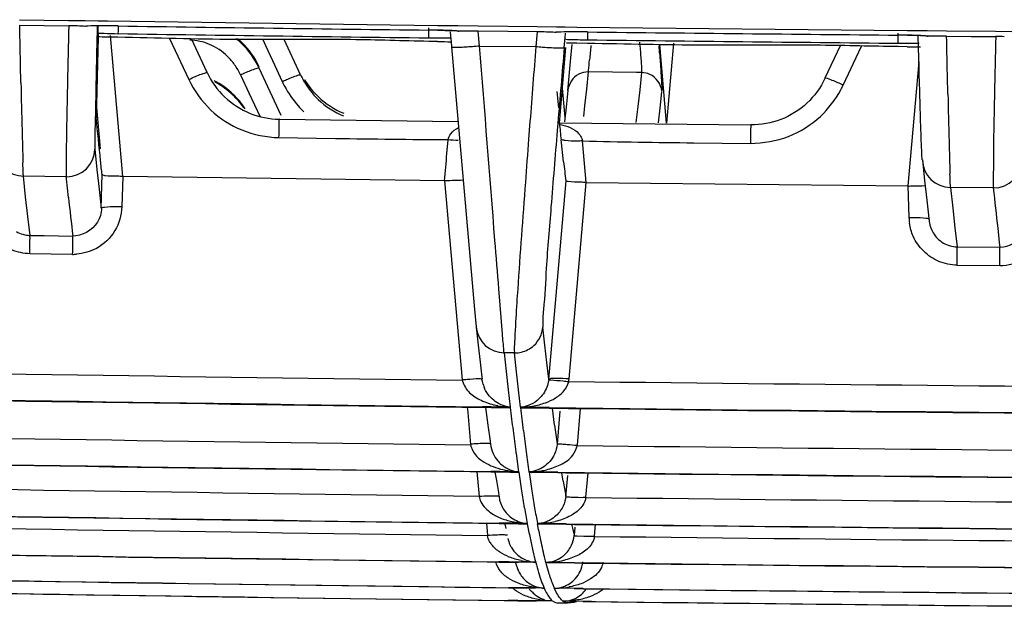
# Model space of a CAD drawing. Extents: x 11728 to 15347, y -2784 to -290.
# Drawn here: x 14195 to 14219, y -2457 to -2443 of the extents above; entities that cross this region are included whole.
import ezdxf

# ---------------------------------------------------------------- set-up
doc = ezdxf.new("R2010")
doc.units = 0
doc.header["$LTSCALE"] = 30.734
doc.layers.get('0').update_dxf_attribs({"linetype": 'CONTINUOUS'})

msp = doc.modelspace()

# ---------------------------------------------------------------- linework, layer by layer
at = {"color": 7, "linetype": 'Continuous'}
for p, q in [((14194.613, -2442.67), (14195.823, -2442.687)), ((14195.823, -2442.687), (14196.235, -2442.693)), ((14196.235, -2442.693), (14196.55, -2442.698)), ((14196.55, -2442.698), (14196.787, -2442.701)), ((14196.787, -2442.701), (14204.942, -2442.81)), ((14194.615, -2442.802), (14195.221, -2442.811)), ((14195.221, -2442.811), (14195.826, -2442.819)), ((14196.277, -2442.832), (14196.238, -2442.834)), ((14196.534, -2443.016), (14196.538, -2442.831)), ((14197.044, -2442.824), (14196.79, -2442.82)), ((14204.946, -2442.928), (14204.72, -2442.925)), ((14204.942, -2442.81), (14205.249, -2442.813)), ((14204.946, -2442.929), (14205.125, -2442.932)), ((14205.249, -2442.813), (14205.446, -2442.816)), ((14205.446, -2442.816), (14205.94, -2442.822)), ((14205.94, -2442.822), (14207.396, -2442.839)), ((14207.396, -2442.839), (14207.875, -2442.844)), ((14207.875, -2442.844), (14208.092, -2442.847)), ((14208.092, -2442.847), (14208.381, -2442.85)), ((14208.381, -2442.85), (14216.541, -2442.934)), ((14216.541, -2442.934), (14216.794, -2442.936)), ((14216.794, -2442.936), (14217.031, -2442.938)), ((14217.031, -2442.938), (14217.511, -2442.942)), ((14217.511, -2442.942), (14218.722, -2442.953)), ((14196.557, -2443.094), (14196.505, -2445.092)), ((14196.519, -2443.625), (14196.532, -2443.109)), ((14196.532, -2443.109), (14196.534, -2443.016)), ((14196.548, -2442.999), (14196.554, -2443.062)), ((14196.554, -2443.062), (14196.557, -2443.094)), ((14197.161, -2446.538), (14196.857, -2443.058)), ((14198.318, -2443.132), (14198.791, -2444.143)), ((14199.246, -2443.975), (14198.857, -2443.143)), ((14200.618, -2443.156), (14200.687, -2443.306)), ((14201.555, -2444.03), (14201.15, -2443.156)), ((14205.25, -2442.969), (14205.259, -2443.072)), ((14205.259, -2443.072), (14205.271, -2443.213)), ((14205.45, -2442.952), (14205.465, -2442.954)), ((14205.976, -2443.323), (14205.944, -2442.952)), ((14206.672, -2442.961), (14205.944, -2442.952)), ((14207.4, -2442.969), (14206.672, -2442.961)), ((14207.4, -2442.969), (14207.368, -2443.329)), ((14207.87, -2442.981), (14207.834, -2442.983)), ((14208.07, -2443.356), (14208.09, -2443.118)), ((14208.09, -2443.118), (14208.101, -2442.999)), ((14208.643, -2442.971), (14208.385, -2442.969)), ((14216.545, -2443.052), (14216.32, -2443.05)), ((14216.546, -2443.053), (14216.701, -2443.055)), ((14216.82, -2443.357), (14216.813, -2443.071)), ((14217.035, -2443.073), (14217.063, -2443.076)), ((14217.515, -2443.075), (14218.121, -2443.08)), ((14218.121, -2443.08), (14218.726, -2443.086)), ((14218.722, -2442.953), (14219.128, -2442.957)), ((14200.687, -2443.306), (14200.86, -2443.678)), ((14204.941, -2443.208), (14204.719, -2443.204)), ((14205.271, -2443.213), (14205.282, -2443.339)), ((14205.282, -2443.339), (14205.854, -2449.824)), ((14205.976, -2443.323), (14207.368, -2443.329)), ((14208.016, -2444.442), (14208.11, -2443.359)), ((14208.241, -2443.521), (14208.262, -2443.282)), ((14208.642, -2443.255), (14208.38, -2443.251)), ((14209.947, -2443.326), (14209.939, -2443.22)), ((14210.436, -2443.384), (14210.427, -2443.286)), ((14210.596, -2445.223), (14210.436, -2443.384)), ((14210.769, -2443.248), (14210.596, -2445.223)), ((14214.888, -2443.311), (14214.51, -2444.116)), ((14214.961, -2444.284), (14215.413, -2443.319)), ((14216.541, -2443.337), (14216.319, -2443.334)), ((14216.835, -2443.873), (14216.82, -2443.357)), ((14208.185, -2444.15), (14208.241, -2443.521)), ((14200.801, -2444.448), (14200.529, -2443.862)), ((14200.86, -2443.678), (14201.1, -2444.195)), ((14216.83, -2443.71), (14216.56, -2446.773)), ((14200.073, -2444.029), (14200.279, -2444.472)), ((14208.16, -2444.415), (14208.185, -2444.15)), ((14208.663, -2443.959), (14208.616, -2444.386)), ((14209.855, -2443.974), (14208.67, -2443.959)), ((14209.988, -2443.975), (14209.855, -2443.974)), ((14209.94, -2444.402), (14209.986, -2443.975)), ((14208.087, -2445.082), (14208.024, -2444.356)), ((14208.616, -2444.386), (14208.57, -2444.797)), ((14209.894, -2444.813), (14209.94, -2444.402)), ((14200.279, -2444.472), (14200.555, -2445.066)), ((14201.073, -2445.034), (14200.801, -2444.448)), ((14207.885, -2444.438), (14207.93, -2444.846)), ((14207.948, -2445.223), (14208.016, -2444.442)), ((14208.159, -2444.419), (14208.114, -2444.827)), ((14210.436, -2444.854), (14210.479, -2444.446)), ((14196.512, -2444.839), (14196.6, -2445.855)), ((14208.114, -2444.827), (14208.074, -2445.186)), ((14208.57, -2444.797), (14208.54, -2445.06)), ((14209.848, -2445.208), (14209.894, -2444.813)), ((14210.396, -2445.211), (14210.436, -2444.854)), ((14201.03, -2445.125), (14205.444, -2445.182)), ((14207.222, -2445.18), (14207.188, -2445.615)), ((14207.91, -2445.227), (14207.895, -2445.407)), ((14207.948, -2445.213), (14212.676, -2445.266)), ((14207.949, -2445.231), (14207.948, -2445.223)), ((14201.021, -2445.58), (14202.419, -2445.599)), ((14196.529, -2446.37), (14196.476, -2445.865)), ((14205.17, -2445.969), (14205.198, -2445.636)), ((14207.999, -2445.704), (14207.991, -2445.633)), ((14208.052, -2446.176), (14207.999, -2445.704)), ((14208.61, -2446.688), (14208.52, -2445.66)), ((14211.267, -2445.706), (14212.668, -2445.722)), ((14216.918, -2446.131), (14216.972, -2446.636)), ((14195.765, -2446.545), (14194.707, -2446.529)), ((14194.761, -2447.038), (14194.707, -2446.529)), ((14195.77, -2446.594), (14195.765, -2446.545)), ((14195.819, -2447.054), (14195.77, -2446.594)), ((14196.583, -2446.855), (14196.529, -2446.37)), ((14196.63, -2447.319), (14196.651, -2446.492)), ((14197.161, -2446.537), (14197.14, -2447.286)), ((14205.113, -2446.646), (14197.161, -2446.538)), ((14205.113, -2446.646), (14205.545, -2451.553)), ((14208.107, -2446.647), (14207.683, -2451.546)), ((14208.187, -2451.533), (14208.61, -2446.688)), ((14208.61, -2446.688), (14216.56, -2446.773)), ((14216.56, -2446.773), (14216.583, -2447.553)), ((14216.972, -2446.636), (14217.025, -2447.12)), ((14218.669, -2446.821), (14217.611, -2446.811)), ((14217.611, -2446.811), (14217.665, -2447.319)), ((14194.816, -2447.526), (14194.761, -2447.038)), ((14196.637, -2447.319), (14196.583, -2446.855)), ((14217.025, -2447.12), (14217.068, -2447.493)), ((14217.665, -2447.319), (14217.719, -2447.807)), ((14194.87, -2447.992), (14194.816, -2447.526)), ((14217.068, -2447.493), (14217.079, -2447.584)), ((14217.719, -2447.807), (14217.773, -2448.273)), ((14194.869, -2447.991), (14195.222, -2447.997)), ((14195.222, -2447.997), (14195.575, -2448.003)), ((14195.575, -2448.003), (14195.927, -2448.008)), ((14218.777, -2447.817), (14218.817, -2448.164)), ((14217.773, -2448.272), (14218.831, -2448.282)), ((14217.774, -2448.333), (14217.774, -2448.284)), ((14218.817, -2448.164), (14218.831, -2448.283)), ((14195.923, -2448.464), (14194.866, -2448.448)), ((14217.772, -2448.728), (14218.83, -2448.737)), ((14206.542, -2450.423), (14206.452, -2449.314)), ((14205.854, -2449.824), (14205.894, -2450.252)), ((14205.894, -2450.255), (14205.942, -2450.698)), ((14207.589, -2450.704), (14207.541, -2450.261)), ((14205.942, -2450.698), (14205.989, -2451.124)), ((14207.637, -2451.13), (14207.589, -2450.704)), ((14206.838, -2450.893), (14206.582, -2450.89)), ((14206.582, -2450.89), (14206.633, -2451.355)), ((14206.886, -2451.358), (14206.836, -2450.893)), ((14205.989, -2451.124), (14206.032, -2451.495)), ((14207.685, -2451.54), (14207.637, -2451.13)), ((14206.633, -2451.355), (14206.683, -2451.802)), ((14206.936, -2451.805), (14206.886, -2451.358)), ((14206.032, -2451.495), (14206.037, -2451.534)), ((14206.683, -2451.802), (14206.733, -2452.23)), ((14206.986, -2452.233), (14206.936, -2451.805)), ((14205.536, -2452.228), (14206.047, -2452.234)), ((14205.673, -2452.229), (14205.684, -2452.36)), ((14205.684, -2452.36), (14205.754, -2453.154)), ((14206.262, -2452.224), (14206.047, -2452.222)), ((14206.047, -2452.234), (14206.262, -2452.237)), ((14206.124, -2452.237), (14206.182, -2452.677)), ((14206.543, -2452.228), (14206.262, -2452.224)), ((14206.262, -2452.237), (14206.573, -2452.241)), ((14206.725, -2452.23), (14206.543, -2452.228)), ((14206.573, -2452.241), (14206.744, -2452.243)), ((14207.178, -2452.236), (14206.978, -2452.233)), ((14206.998, -2452.246), (14207.694, -2452.254)), ((14207.694, -2452.242), (14207.178, -2452.236)), ((14207.694, -2452.254), (14207.902, -2452.257)), ((14207.831, -2452.676), (14207.776, -2452.259)), ((14207.962, -2452.33), (14207.892, -2453.147)), ((14207.902, -2452.257), (14208.171, -2452.26)), ((14208.393, -2453.171), (14208.472, -2452.262)), ((14206.182, -2452.677), (14206.237, -2453.069)), ((14206.237, -2453.069), (14206.239, -2453.085)), ((14206.239, -2453.085), (14206.247, -2453.138)), ((14206.873, -2453.333), (14206.875, -2453.349)), ((14206.875, -2453.349), (14206.878, -2453.372)), ((14206.878, -2453.372), (14206.942, -2453.825)), ((14205.743, -2453.821), (14206.252, -2453.827)), ((14205.909, -2453.822), (14205.963, -2454.435)), ((14206.468, -2453.819), (14206.252, -2453.817)), ((14206.252, -2453.827), (14206.468, -2453.83)), ((14206.355, -2453.833), (14206.391, -2454.045)), ((14206.933, -2453.825), (14206.468, -2453.819)), ((14206.468, -2453.83), (14206.723, -2453.833)), ((14206.723, -2453.833), (14206.952, -2453.836)), ((14207.324, -2453.83), (14207.187, -2453.828)), ((14207.206, -2453.839), (14207.906, -2453.847)), ((14207.906, -2453.837), (14207.324, -2453.83)), ((14207.906, -2453.847), (14208.108, -2453.85)), ((14208.041, -2454.061), (14208.006, -2453.852)), ((14208.108, -2453.85), (14208.386, -2453.853)), ((14208.604, -2454.452), (14208.656, -2453.855)), ((14206.391, -2454.045), (14206.442, -2454.337)), ((14208.146, -2453.921), (14208.101, -2454.432)), ((14206.442, -2454.337), (14206.455, -2454.407)), ((14205.954, -2455.094), (14206.463, -2455.101)), ((14206.146, -2455.096), (14206.173, -2455.4)), ((14206.674, -2455.095), (14206.463, -2455.093)), ((14206.463, -2455.101), (14206.673, -2455.103)), ((14206.597, -2455.101), (14206.601, -2455.12)), ((14206.673, -2455.103), (14206.935, -2455.107)), ((14206.935, -2455.098), (14206.674, -2455.095)), ((14207.145, -2455.101), (14206.935, -2455.098)), ((14206.935, -2455.107), (14207.16, -2455.109)), ((14207.491, -2455.105), (14207.399, -2455.104)), ((14208.112, -2455.113), (14207.491, -2455.105)), ((14206.601, -2455.12), (14206.626, -2455.226)), ((14207.435, -2455.252), (14207.408, -2455.112)), ((14207.414, -2455.112), (14208.112, -2455.121)), ((14207.445, -2455.301), (14207.435, -2455.252)), ((14207.471, -2455.43), (14207.445, -2455.301)), ((14208.112, -2455.121), (14208.315, -2455.123)), ((14208.329, -2455.192), (14208.311, -2455.399)), ((14208.315, -2455.123), (14208.597, -2455.126)), ((14208.815, -2455.415), (14208.84, -2455.128)), ((14207.478, -2455.463), (14207.471, -2455.43)), ((14208.381, -2455.407), (14208.556, -2455.413)), ((14206.164, -2456.049), (14206.451, -2456.053)), ((14206.697, -2456.05), (14206.451, -2456.047)), ((14206.451, -2456.053), (14206.697, -2456.056)), ((14206.934, -2456.053), (14206.697, -2456.05)), ((14206.697, -2456.056), (14206.934, -2456.059)), ((14206.852, -2456.056), (14206.931, -2456.258)), ((14207.147, -2456.055), (14206.934, -2456.053)), ((14207.357, -2456.058), (14207.147, -2456.055)), ((14208.322, -2456.07), (14207.611, -2456.061)), ((14207.619, -2456.071), (14207.618, -2456.067)), ((14207.632, -2456.12), (14207.619, -2456.071)), ((14207.622, -2456.067), (14208.322, -2456.075)), ((14208.322, -2456.075), (14208.522, -2456.078)), ((14208.522, -2456.078), (14208.807, -2456.081)), ((14207.686, -2456.309), (14207.632, -2456.12)), ((14207.688, -2456.313), (14207.686, -2456.309)), ((14206.373, -2456.685), (14206.689, -2456.689)), ((14206.925, -2456.688), (14206.689, -2456.686)), ((14206.689, -2456.689), (14206.925, -2456.692)), ((14207.352, -2456.694), (14206.925, -2456.688)), ((14206.925, -2456.692), (14207.352, -2456.697)), ((14207.204, -2456.719), (14207.35, -2456.86)), ((14207.569, -2456.696), (14207.352, -2456.694)), ((14208.315, -2456.705), (14207.823, -2456.699)), ((14207.88, -2456.811), (14207.828, -2456.703)), ((14208.532, -2456.708), (14208.315, -2456.705)), ((14208.315, -2456.709), (14208.532, -2456.711)), ((14208.532, -2456.711), (14208.73, -2456.714)), ((14208.73, -2456.714), (14209.018, -2456.717)), ((14206.582, -2457.003), (14206.684, -2457.004)), ((14206.921, -2457.006), (14206.684, -2457.003)), ((14206.684, -2457.004), (14206.921, -2457.007)), ((14207.093, -2457.008), (14206.921, -2457.006)), ((14206.921, -2457.007), (14207.093, -2457.009)), ((14207.384, -2457.011), (14207.093, -2457.008)), ((14207.093, -2457.009), (14207.384, -2457.012)), ((14207.568, -2457.014), (14207.384, -2457.011)), ((14207.78, -2457.016), (14207.568, -2457.014)), ((14207.853, -2457.052), (14207.885, -2457.057)), ((14207.898, -2456.843), (14207.88, -2456.811)), ((14208.141, -2457.021), (14208.035, -2457.019)), ((14208.073, -2457.042), (14208.038, -2457.02)), ((14208.528, -2457.025), (14208.141, -2457.021)), ((14208.153, -2457.06), (14208.314, -2457.044)), ((14208.314, -2457.044), (14208.371, -2457.024)), ((14208.744, -2457.028), (14208.528, -2457.025)), ((14208.528, -2457.026), (14208.744, -2457.029)), ((14208.744, -2457.029), (14208.841, -2457.03)), ((14208.841, -2457.03), (14209.229, -2457.035)), ((14207.885, -2457.057), (14207.886, -2457.057)), ((14207.886, -2457.057), (14207.887, -2457.057)), ((14207.886, -2457.057), (14207.886, -2457.057)), ((14207.886, -2457.057), (14208.038, -2457.059)), ((14208.038, -2457.059), (14208.141, -2457.06)), ((14208.142, -2457.06), (14208.141, -2457.06))]:
    msp.add_line(p, q, dxfattribs=at)
for points in [[(14205.125, -2442.932), (14205.291, -2442.939), (14205.412, -2442.948), (14205.45, -2442.952)], [(14207.879, -2442.979), (14207.866, -2442.983), (14207.87, -2442.982)], [(14216.701, -2443.055), (14216.869, -2443.061), (14216.994, -2443.069), (14217.035, -2443.073)]]:
    msp.add_lwpolyline(points, dxfattribs=at)
for centre, radius, start, end in [((14738.013, -2455.415), 542.333, 178.66921, 178.81873), ((14195.667, -2453.875), 11.057, 88.0517, 89.1765), ((14195.769, -2451.031), 8.211, 86.7306, 88.0883), ((14216.568, -2443.165), 20.022, 179.0402, 179.2907), ((14251.716, 1391.254), 3834.468, 269.18306, 269.297765), ((14220.183, -2443.075), 23.139, 179.3981, 179.6542), ((14204.824, -2453.04), 10.112, 88.5589, 89.3072), ((14204.871, -2451.329), 8.401, 87.4262, 88.59), ((14195.523, -2510.364), 67.277, 88.926, 89.14713), ((14197.066, -2432.855), 10.156, 267.0765, 267.9309), ((14197.284, -2426.697), 16.319, 267.948, 269.1581), ((14195.173, -2529.015), 85.932, 88.75384, 88.92604), ((14253.241, 1385.464), 3828.89, 269.159031, 269.273912), ((14198.721, -2444.694), 1.988, 46.2756, 51.6284), ((14198.733, -2444.666), 1.984, 46.3197, 50.3483), ((14204.939, -2426.726), 16.394, 269.2364, 269.9011), ((14204.944, -2429.792), 13.328, 269.8578, 271.3813), ((14207.272, -2454.266), 11.298, 88.1832, 89.3528), ((14207.388, -2450.834), 7.864, 86.7456, 88.2352), ((14208.699, -2430.855), 12.311, 267.2615, 268.0422), ((14208.834, -2426.761), 16.406, 268.0578, 269.3322), ((14251.716, 1391.271), 3834.484, 269.356384, 269.471101), ((14231.945, -2443.156), 23.302, 179.5657, 179.8332), ((14253.241, 1385.464), 3828.891, 269.332616, 269.44751), ((14216.455, -2453.033), 9.981, 88.5635, 89.4808), ((14216.495, -2451.473), 8.421, 87.8303, 88.569), ((14758.28, -2455.121), 539.687, 178.72219, 178.87282), ((14218.634, -2454.154), 11.069, 88.4138, 89.5195), ((14206.116, -2376.669), 66.549, 268.98769, 269.27541), ((14204.96, -2431.794), 11.565, 273.2817, 275.0386), ((14559.41, -2472.263), 353.228, 175.30183, 175.60272), ((14826.627, -2497.154), 620.893, 175.029305, 175.20262), ((14207.1, -2529.432), 86.19, 89.14854, 89.32152), ((14265.057, -2448.808), 56.598, 174.4207, 174.7796), ((14173.289, -2446.21), 36.771, 3.9404, 4.4986), ((14110.009, -2450.639), 100.67, 4.05612, 4.17282), ((14216.488, -2426.727), 16.522, 269.4196, 270.0419), ((14216.503, -2430.257), 12.992, 269.9892, 271.4583), ((14217.687, -2358.401), 84.944, 269.22712, 269.45006), ((14203.363, -2443.193), 1.993, 204.8279, 209.536), ((14203.386, -2443.113), 2.019, 210.776, 226.4266), ((14533.559, -2436.86), 338.994, 181.2442, 181.44265), ((14198.508, -2445.963), 2.006, 46.3597, 63.049), ((14198.502, -2445.978), 2.002, 46.3256, 61.8058), ((14203.475, -2443.062), 2.632, 205.4896, 208.3353), ((14203.462, -2443.071), 2.616, 208.3142, 221.2362), ((14203.397, -2443.173), 2.032, 209.5464, 226.028), ((14212.254, -2442.934), 3.025, 331.0358, 333.485), ((14198.489, -2445.988), 2.019, 34.6691, 46.2405), ((14198.498, -2445.968), 2.017, 33.0556, 46.2553), ((14638.523, -2434.827), 421.088, 181.31572, 181.47596), ((14203.375, -2443.144), 2.503, 221.2859, 226.0561), ((14301.818, -2435.405), 94.383, 185.97559, 186.22078), ((14331.665, -2442.081), 137.032, 181.38559, 181.71991), ((14208.949, -1986.472), 459.173, 269.18515, 269.53205), ((14195.776, -2445.846), 0.699, 269.9985, 358.4509), ((14341.604, -2442.589), 124.067, 181.42407, 181.79324), ((14289.765, -2436.995), 82.227, 186.41095, 186.74122), ((14217.617, -2446.112), 0.699, 181.5479, 269.4981), ((14218.676, -2446.121), 0.7, 269.998, 358.4253), ((14329.348, -2435.312), 111.276, 185.93653, 186.45228), ((14289.535, -2436.913), 94.263, 186.17589, 186.75961), ((14218.093, -2447.47), 1.512, 183.1327, 188.5335), ((14217.76, -2447.565), 0.681, 181.5928, 189.439), ((14139.13, -2447.617), 56.8, 359.1461, 359.4571), ((14178.556, -2447.992), 17.372, 359.4613, 359.7219), ((14195.912, -2447.178), 1.283, 270.5191, 274.6967), ((14161.854, -2448.23), 56.978, 359.4883, 359.7983), ((14202.52, -2448.372), 16.311, 359.7955, 0.0982), ((14206.59, -2450.191), 0.699, 185.0048, 270.0244), ((14253.415, 1391.358), 3843.22, 268.984142, 269.286311), ((14206.828, -2451.448), 0.796, 195.7575, 204.1565), ((14206.978, -2451.43), 1.213, 351.5635, 355.1113), ((14253.416, 1391.383), 3843.245, 269.325576, 269.627714), ((14253.419, 1391.298), 3843.812, 268.976976, 269.293849), ((14253.421, 1391.254), 3843.781, 268.984038, 269.286202), ((14206.762, -2450.457), 1.769, 243.614, 255.6453), ((14206.784, -2450.375), 1.854, 255.6075, 258.8971), ((14281.007, -2443.363), 74.802, 186.81777, 187.25172), ((14206.953, -2450.204), 2.03, 270.8896, 279.3568), ((14207.058, -2451.553), 0.697, 264.2162, 282.1805), ((14281.275, -2443.348), 74.818, 186.83013, 187.264), ((14253.42, 1391.314), 3843.828, 269.318403, 269.63522), ((14253.421, 1391.277), 3843.804, 269.325482, 269.627615), ((14253.625, 1391.353), 3844.813, 268.984589, 269.286595), ((14268.215, -2444.992), 61.907, 187.25035, 187.74273), ((14268.477, -2444.981), 61.916, 187.26262, 187.75495), ((14258.692, -2445.766), 51.328, 187.7368, 188.2562), ((14257.264, -2446.509), 50.6, 187.7532, 188.3165), ((14253.625, 1391.36), 3844.803, 269.325927, 269.627857), ((14253.629, 1391.294), 3845.403, 268.977377, 269.294074), ((14253.631, 1391.258), 3845.377, 268.984588, 269.286459), ((14207.01, -2451.825), 2.001, 256.7459, 260.3574), ((14207.011, -2451.82), 2.006, 260.359, 267.9872), ((14207.008, -2453.061), 0.767, 248.8109, 265.0693), ((14206.904, -2453.172), 0.665, 260.5193, 274.1726), ((14247.083, -2447.969), 40.566, 188.3152, 188.9676), ((14207.257, -2453.14), 0.701, 265.1497, 283.014), ((14247.338, -2447.963), 40.568, 188.3274, 188.9798), ((14207.217, -2452.093), 1.733, 279.2468, 283.7782), ((14253.629, 1391.298), 3845.407, 269.318721, 269.635336), ((14253.631, 1391.259), 3845.378, 269.325834, 269.627757), ((14253.835, 1391.35), 3846.074, 268.984992, 269.28682), ((14233.119, -2449.77), 25.442, 189.7092, 190.5384), ((14238.763, -2449.284), 32.143, 188.9644, 189.7265), ((14239.017, -2449.28), 32.144, 188.9766, 189.7387), ((14206.98, -2488.512), 34.092, 91.2948, 91.709), ((14253.835, 1391.352), 3846.077, 269.326166, 269.627969), ((14253.839, 1391.29), 3846.675, 268.977706, 269.29432), ((14253.841, 1391.262), 3846.654, 268.984892, 269.286714), ((14207.224, -2454.329), 0.78, 220.7291, 234.2852), ((14231.71, -2450.495), 24.986, 189.7222, 190.6237), ((14231.964, -2450.492), 24.987, 189.7343, 190.6359), ((14254.045, 1391.346), 3847.039, 268.985241, 269.286993), ((14207.21, -2453.099), 2.003, 258.714, 261.6591), ((14207.209, -2453.106), 1.995, 261.6651, 265.246), ((14207.202, -2454.362), 0.741, 248.3106, 266.1722), ((14207.211, -2453.072), 2.03, 265.2512, 268.285), ((14207.429, -2453.328), 1.774, 278.0391, 283.5419), ((14225.706, -2451.624), 18.876, 190.6391, 191.7255), ((14253.839, 1391.291), 3846.676, 269.318882, 269.635446), ((14218.28, -2452.809), 10.293, 192.9696, 194.5187), ((14253.841, 1391.261), 3846.653, 269.326073, 269.62787), ((14206.629, -2461.565), 6.181, 91.9603, 94.2333), ((14207.409, -2455.319), 0.747, 191.6293, 204.1384), ((14220.9, -2452.624), 13.968, 191.7166, 193.045), ((14254.045, 1391.347), 3847.033, 269.326345, 269.628051), ((14254.049, 1391.286), 3847.627, 268.97774, 269.291182), ((14254.051, 1391.265), 3847.613, 268.985142, 269.286887), ((14217.046, -2453.519), 10.011, 193.0315, 194.6907), ((14207.396, -2454.123), 1.935, 258.295, 262.5699), ((14207.412, -2453.994), 2.064, 262.6115, 268.624), ((14207.399, -2455.323), 0.735, 250.2529, 256.721), ((14207.402, -2455.312), 0.747, 256.6627, 266.9312), ((14213.981, -2454.326), 6.842, 194.7101, 196.8483), ((14207.596, -2455.349), 0.713, 271.678, 288.9208), ((14207.646, -2454.273), 1.786, 276.8884, 283.2702), ((14254.049, 1391.287), 3847.628, 269.319045, 269.635883), ((14254.051, 1391.265), 3847.612, 269.326254, 269.627952), ((14207.618, -2455.966), 0.747, 196.6648, 203.0229), ((14207.821, -2455.99), 0.705, 318.2085, 335.3401), ((14254.259, 1391.282), 3848.262, 268.978164, 269.291717), ((14254.261, 1391.269), 3848.252, 268.98534, 269.286993), ((14207.791, -2455.964), 0.744, 304.1798, 318.1913), ((14254.469, 1391.278), 3848.577, 268.978242, 269.288581), ((14254.471, 1391.273), 3848.573, 268.985428, 269.28704), ((14207.809, -2456.286), 0.735, 221.7412, 231.3576), ((14207.599, -2455.961), 0.736, 251.0171, 262.4265), ((14207.599, -2455.966), 0.731, 262.367, 267.8918), ((14207.817, -2455.992), 0.707, 270.751, 288.1393), ((14207.837, -2454.612), 2.088, 269.7276, 272.8702), ((14207.845, -2454.761), 1.938, 272.8493, 280.1984), ((14254.259, 1391.282), 3848.262, 269.319161, 269.63275), ((14254.261, 1391.269), 3848.252, 269.326377, 269.628005), ((14207.808, -2456.287), 0.734, 231.4089, 236.2408), ((14208.039, -2456.319), 0.701, 269.8049, 287.3263), ((14254.469, 1391.278), 3848.577, 269.319249, 269.629633), ((14254.471, 1391.273), 3848.573, 269.326444, 269.628028)]:
    msp.add_arc(centre, radius, start, end, dxfattribs=at)
for points, knots in [([(14194.645, -2444.22), (14194.642, -2444.108), (14194.632, -2443.635), (14194.623, -2443.162), (14194.615, -2442.802)], [0, 0, 0, 0, 0.238436, 1, 1, 1, 1]), ([(14196.296, -2442.828), (14196.286, -2442.829), (14196.266, -2442.83), (14196.246, -2442.832), (14196.238, -2442.834)], [0, 0, 0, 0, 0.54653, 1, 1, 1, 1]), ([(14196.79, -2442.82), (14196.742, -2442.819), (14196.577, -2442.818), (14196.413, -2442.82), (14196.296, -2442.828)], [0, 0, 0, 0, 0.291218, 1, 1, 1, 1]), ([(14196.548, -2442.917), (14196.548, -2442.927), (14196.548, -2442.954), (14196.546, -2442.982), (14196.548, -2442.999)], [0, 0, 0, 0, 0.381759, 1, 1, 1, 1]), ([(14197.044, -2442.936), (14197.044, -2442.946), (14197.044, -2442.972), (14197.043, -2442.998), (14197.044, -2443.014)], [0, 0, 0, 0, 0.400154, 1, 1, 1, 1]), ([(14204.72, -2443.119), (14204.72, -2443.112), (14204.721, -2443.03), (14204.721, -2442.948), (14204.721, -2442.874)], [0, 0, 0, 0, 0.085817, 1, 1, 1, 1]), ([(14205.504, -2442.956), (14205.489, -2442.954), (14205.404, -2442.944), (14205.318, -2442.94), (14205.249, -2442.936)], [0, 0, 0, 0, 0.182263, 1, 1, 1, 1]), ([(14204.719, -2443.204), (14204.079, -2443.191), (14202.48, -2443.138), (14199.92, -2443.18), (14198.002, -2443.124), (14197.042, -2443.103)], [0, 0, 0, 0, 0.250008, 0.625007, 1, 1, 1, 1]), ([(14205.944, -2442.952), (14205.904, -2442.952), (14205.758, -2442.951), (14205.611, -2442.952), (14205.504, -2442.956)], [0, 0, 0, 0, 0.269133, 1, 1, 1, 1]), ([(14207.895, -2442.978), (14207.884, -2442.978), (14207.864, -2442.98), (14207.844, -2442.982), (14207.834, -2442.983)], [0, 0, 0, 0, 0.543858, 1, 1, 1, 1]), ([(14208.385, -2442.969), (14208.338, -2442.968), (14208.174, -2442.967), (14208.011, -2442.97), (14207.895, -2442.978)], [0, 0, 0, 0, 0.289468, 1, 1, 1, 1]), ([(14208.643, -2443.088), (14208.643, -2443.099), (14208.643, -2443.125), (14208.642, -2443.151), (14208.643, -2443.166)], [0, 0, 0, 0, 0.400145, 1, 1, 1, 1]), ([(14216.321, -2443.248), (14216.32, -2443.241), (14216.321, -2443.159), (14216.32, -2443.078), (14216.321, -2443.003)], [0, 0, 0, 0, 0.085823, 1, 1, 1, 1]), ([(14217.107, -2443.079), (14217.09, -2443.077), (14216.993, -2443.066), (14216.895, -2443.061), (14216.814, -2443.058)], [0, 0, 0, 0, 0.173546, 1, 1, 1, 1]), ([(14217.515, -2443.075), (14217.41, -2443.074), (14217.274, -2443.075), (14217.138, -2443.078), (14217.107, -2443.079)], [0, 0, 0, 0, 0.773761, 1, 1, 1, 1]), ([(14217.546, -2444.495), (14217.543, -2444.383), (14217.533, -2443.909), (14217.522, -2443.436), (14217.514, -2443.075)], [0, 0, 0, 0, 0.237599, 1, 1, 1, 1]), ([(14205.282, -2443.338), (14205.282, -2443.345), (14205.325, -2443.345), (14205.376, -2443.351), (14205.491, -2443.346), (14205.573, -2443.343), (14205.622, -2443.34)], [0, 0, 0, 0, 0.061612, 0.250918, 0.571871, 1, 1, 1, 1]), ([(14206.452, -2449.314), (14206.42, -2448.915), (14206.26, -2446.915), (14206.105, -2444.915), (14205.976, -2443.314)], [0, 0, 0, 0, 0.199619, 1, 1, 1, 1]), ([(14207.368, -2443.331), (14207.423, -2443.336), (14207.623, -2443.352), (14207.823, -2443.366), (14207.968, -2443.365)], [0, 0, 0, 0, 0.276937, 1, 1, 1, 1]), ([(14207.968, -2443.365), (14207.993, -2443.365), (14208.02, -2443.36), (14208.067, -2443.364), (14208.07, -2443.356)], [0, 0, 0, 0, 0.742024, 1, 1, 1, 1]), ([(14216.319, -2443.334), (14215.68, -2443.324), (14214.08, -2443.283), (14211.521, -2443.316), (14209.601, -2443.272), (14208.642, -2443.255)], [0, 0, 0, 0, 0.250005, 0.625004, 1, 1, 1, 1]), ([(14196.483, -2445.865), (14196.469, -2445.644), (14196.504, -2444.896), (14196.507, -2444.15), (14196.519, -2443.625)], [0, 0, 0, 0, 0.296626, 1, 1, 1, 1]), ([(14208.67, -2443.959), (14208.67, -2443.948), (14208.676, -2443.847), (14208.685, -2443.747), (14208.693, -2443.658)], [0, 0, 0, 0, 0.11496, 1, 1, 1, 1]), ([(14210.427, -2443.519), (14210.431, -2443.583), (14210.446, -2443.796), (14210.46, -2444.009), (14210.469, -2444.159)], [0, 0, 0, 0, 0.299467, 1, 1, 1, 1]), ([(14200.073, -2444.029), (14200.109, -2444.013), (14200.236, -2443.956), (14200.365, -2443.901), (14200.46, -2443.872)], [0, 0, 0, 0, 0.284211, 1, 1, 1, 1]), ([(14200.46, -2443.872), (14200.476, -2443.867), (14200.494, -2443.864), (14200.526, -2443.856), (14200.529, -2443.862)], [0, 0, 0, 0, 0.719088, 1, 1, 1, 1]), ([(14209.988, -2443.975), (14209.989, -2443.964), (14209.986, -2443.866), (14209.979, -2443.769), (14209.973, -2443.683)], [0, 0, 0, 0, 0.115608, 1, 1, 1, 1]), ([(14216.896, -2445.821), (14216.891, -2445.707), (14216.869, -2445.058), (14216.85, -2444.409), (14216.835, -2443.873)], [0, 0, 0, 0, 0.17519, 1, 1, 1, 1]), ([(14198.791, -2444.143), (14198.845, -2444.118), (14198.947, -2444.074), (14199.092, -2444.009), (14199.175, -2443.991), (14199.239, -2443.963), (14199.246, -2443.975)], [0, 0, 0, 0, 0.367875, 0.700876, 0.918459, 1, 1, 1, 1]), ([(14201.099, -2444.197), (14201.135, -2444.181), (14201.262, -2444.124), (14201.39, -2444.069), (14201.486, -2444.04)], [0, 0, 0, 0, 0.283618, 1, 1, 1, 1]), ([(14201.486, -2444.04), (14201.502, -2444.035), (14201.52, -2444.032), (14201.552, -2444.024), (14201.555, -2444.03)], [0, 0, 0, 0, 0.719951, 1, 1, 1, 1]), ([(14210.469, -2444.159), (14210.47, -2444.193), (14210.474, -2444.283), (14210.482, -2444.374), (14210.477, -2444.431)], [0, 0, 0, 0, 0.376622, 1, 1, 1, 1]), ([(14214.527, -2444.114), (14214.523, -2444.114), (14214.518, -2444.113), (14214.511, -2444.114), (14214.51, -2444.116)], [0, 0, 0, 0, 0.673649, 1, 1, 1, 1]), ([(14214.961, -2444.285), (14214.872, -2444.243), (14214.729, -2444.185), (14214.584, -2444.121), (14214.527, -2444.114)], [0, 0, 0, 0, 0.630802, 1, 1, 1, 1]), ([(14195.795, -2444.234), (14195.784, -2444.776), (14195.765, -2445.478), (14195.766, -2446.247), (14195.758, -2446.476), (14195.765, -2446.545)], [0, 0, 0, 0, 0.703773, 0.909747, 1, 1, 1, 1]), ([(14218.697, -2444.504), (14218.686, -2445.047), (14218.668, -2445.75), (14218.67, -2446.522), (14218.662, -2446.751), (14218.669, -2446.821)], [0, 0, 0, 0, 0.703749, 0.909753, 1, 1, 1, 1]), ([(14196.651, -2446.492), (14196.637, -2446.379), (14196.591, -2445.911), (14196.543, -2445.444), (14196.505, -2445.092)], [0, 0, 0, 0, 0.244249, 1, 1, 1, 1]), ([(14201.021, -2445.58), (14201.023, -2445.47), (14201.031, -2445.428), (14201.024, -2445.084), (14201.03, -2445.125)], [0, 0, 0, 0, 0.726555, 1, 1, 1, 1]), ([(14212.676, -2445.266), (14212.675, -2445.257), (14212.671, -2445.569), (14212.67, -2445.579), (14212.668, -2445.722)], [0, 0, 0, 0, 0.059134, 1, 1, 1, 1]), ([(14207.188, -2445.615), (14207.161, -2445.971), (14207.067, -2447.205), (14206.976, -2448.44), (14206.918, -2449.32)], [0, 0, 0, 0, 0.28813, 1, 1, 1, 1]), ([(14207.895, -2445.407), (14207.842, -2446.034), (14207.753, -2447.167), (14207.627, -2448.639), (14207.582, -2449.626), (14207.526, -2450.111), (14207.542, -2450.255)], [0, 0, 0, 0, 0.388652, 0.701256, 0.910974, 1, 1, 1, 1]), ([(14194.019, -2445.849), (14194.023, -2446.024), (14194.177, -2446.386), (14194.543, -2446.529), (14194.719, -2446.529)], [0, 0, 0, 0, 0.499446, 1, 1, 1, 1]), ([(14208.09, -2445.652), (14208.079, -2445.65), (14208.058, -2445.644), (14208.02, -2445.643), (14208.018, -2445.628)], [0, 0, 0, 0, 0.406583, 1, 1, 1, 1]), ([(14208.52, -2445.66), (14208.478, -2445.663), (14208.335, -2445.67), (14208.189, -2445.668), (14208.09, -2445.652)], [0, 0, 0, 0, 0.295636, 1, 1, 1, 1]), ([(14216.91, -2446.131), (14216.909, -2446.12), (14216.903, -2446.016), (14216.899, -2445.913), (14216.896, -2445.821)], [0, 0, 0, 0, 0.107089, 1, 1, 1, 1]), ([(14194.707, -2446.529), (14194.706, -2446.517), (14194.7, -2446.405), (14194.697, -2446.293), (14194.694, -2446.194)], [0, 0, 0, 0, 0.111858, 1, 1, 1, 1]), ([(14196.729, -2446.521), (14196.719, -2446.519), (14196.696, -2446.516), (14196.658, -2446.508), (14196.658, -2446.492)], [0, 0, 0, 0, 0.382579, 1, 1, 1, 1]), ([(14197.161, -2446.538), (14197.118, -2446.536), (14196.974, -2446.531), (14196.83, -2446.532), (14196.729, -2446.521)], [0, 0, 0, 0, 0.297756, 1, 1, 1, 1]), ([(14217.611, -2446.811), (14217.61, -2446.798), (14217.604, -2446.685), (14217.6, -2446.572), (14217.597, -2446.472)], [0, 0, 0, 0, 0.112363, 1, 1, 1, 1]), ([(14205.586, -2446.626), (14205.575, -2446.629), (14205.502, -2446.639), (14205.428, -2446.638), (14205.366, -2446.64)], [0, 0, 0, 0, 0.157373, 1, 1, 1, 1]), ([(14208.165, -2446.665), (14208.151, -2446.663), (14208.135, -2446.659), (14208.108, -2446.653), (14208.107, -2446.647)], [0, 0, 0, 0, 0.700506, 1, 1, 1, 1]), ([(14208.61, -2446.688), (14208.565, -2446.685), (14208.417, -2446.677), (14208.267, -2446.679), (14208.165, -2446.665)], [0, 0, 0, 0, 0.30338, 1, 1, 1, 1]), ([(14216.56, -2446.774), (14216.603, -2446.773), (14216.746, -2446.771), (14216.888, -2446.77), (14216.988, -2446.763)], [0, 0, 0, 0, 0.299081, 1, 1, 1, 1]), ([(14196.708, -2447.3), (14196.69, -2447.302), (14196.671, -2447.307), (14196.638, -2447.312), (14196.637, -2447.319)], [0, 0, 0, 0, 0.704714, 1, 1, 1, 1]), ([(14197.14, -2447.287), (14197.097, -2447.286), (14196.953, -2447.285), (14196.808, -2447.288), (14196.708, -2447.3)], [0, 0, 0, 0, 0.297316, 1, 1, 1, 1]), ([(14216.583, -2447.553), (14216.625, -2447.552), (14216.767, -2447.55), (14216.91, -2447.552), (14217.009, -2447.564)], [0, 0, 0, 0, 0.296642, 1, 1, 1, 1]), ([(14217.009, -2447.564), (14217.027, -2447.566), (14217.045, -2447.57), (14217.079, -2447.577), (14217.079, -2447.584)], [0, 0, 0, 0, 0.717111, 1, 1, 1, 1]), ([(14194.865, -2448.448), (14194.866, -2448.41), (14194.868, -2448.278), (14194.87, -2448.146), (14194.87, -2448.052)], [0, 0, 0, 0, 0.289623, 1, 1, 1, 1]), ([(14194.87, -2448.052), (14194.87, -2448.037), (14194.866, -2448.03), (14194.872, -2447.988), (14194.869, -2447.992)], [0, 0, 0, 0, 0.753689, 1, 1, 1, 1]), ([(14195.928, -2448.076), (14195.928, -2448.06), (14195.927, -2448.038), (14195.928, -2448.015), (14195.927, -2448.008)], [0, 0, 0, 0, 0.705478, 1, 1, 1, 1]), ([(14217.774, -2448.284), (14217.774, -2448.281), (14217.773, -2448.28), (14217.774, -2448.272), (14217.773, -2448.272)], [0, 0, 0, 0, 0.764926, 1, 1, 1, 1]), ([(14218.832, -2448.344), (14218.832, -2448.328), (14218.828, -2448.322), (14218.834, -2448.278), (14218.831, -2448.282)], [0, 0, 0, 0, 0.753509, 1, 1, 1, 1]), ([(14217.772, -2448.728), (14217.772, -2448.69), (14217.773, -2448.558), (14217.774, -2448.427), (14217.774, -2448.333)], [0, 0, 0, 0, 0.289787, 1, 1, 1, 1]), ([(14206.918, -2449.32), (14206.91, -2449.431), (14206.886, -2449.799), (14206.863, -2450.168), (14206.85, -2450.426)], [0, 0, 0, 0, 0.300243, 1, 1, 1, 1]), ([(14206.582, -2450.89), (14206.58, -2450.872), (14206.566, -2450.716), (14206.554, -2450.56), (14206.542, -2450.423)], [0, 0, 0, 0, 0.116092, 1, 1, 1, 1]), ([(14206.85, -2450.426), (14206.847, -2450.486), (14206.842, -2450.641), (14206.827, -2450.798), (14206.838, -2450.893)], [0, 0, 0, 0, 0.382764, 1, 1, 1, 1]), ([(14207.17, -2450.811), (14207.223, -2450.784), (14207.414, -2450.655), (14207.527, -2450.424), (14207.542, -2450.255)], [0, 0, 0, 0, 0.259851, 1, 1, 1, 1]), ([(14205.545, -2451.554), (14205.587, -2451.55), (14205.728, -2451.538), (14205.87, -2451.526), (14205.97, -2451.526)], [0, 0, 0, 0, 0.298393, 1, 1, 1, 1]), ([(14205.97, -2451.526), (14205.987, -2451.526), (14206.004, -2451.526), (14206.037, -2451.53), (14206.037, -2451.537)], [0, 0, 0, 0, 0.720489, 1, 1, 1, 1]), ([(14207.684, -2451.546), (14207.679, -2451.596), (14207.643, -2451.765), (14207.551, -2451.918), (14207.466, -2452.005)], [0, 0, 0, 0, 0.293884, 1, 1, 1, 1]), ([(14207.696, -2451.539), (14207.693, -2451.54), (14207.688, -2451.541), (14207.684, -2451.545), (14207.684, -2451.546)], [0, 0, 0, 0, 0.631342, 1, 1, 1, 1]), ([(14207.695, -2451.56), (14207.692, -2451.558), (14207.686, -2451.555), (14207.684, -2451.549), (14207.684, -2451.546)], [0, 0, 0, 0, 0.574353, 1, 1, 1, 1]), ([(14207.734, -2451.569), (14207.727, -2451.568), (14207.713, -2451.566), (14207.7, -2451.562), (14207.695, -2451.56)], [0, 0, 0, 0, 0.580718, 1, 1, 1, 1]), ([(14208.187, -2451.534), (14208.083, -2451.525), (14207.921, -2451.524), (14207.752, -2451.519), (14207.696, -2451.539)], [0, 0, 0, 0, 0.635871, 1, 1, 1, 1]), ([(14208.178, -2451.608), (14208.133, -2451.602), (14207.986, -2451.579), (14207.837, -2451.58), (14207.734, -2451.569)], [0, 0, 0, 0, 0.304322, 1, 1, 1, 1]), ([(14207.466, -2452.005), (14207.445, -2452.027), (14207.36, -2452.104), (14207.259, -2452.163), (14207.18, -2452.191)], [0, 0, 0, 0, 0.27248, 1, 1, 1, 1]), ([(14205.752, -2453.138), (14205.815, -2453.134), (14205.929, -2453.122), (14206.09, -2453.123), (14206.176, -2453.117), (14206.246, -2453.126), (14206.247, -2453.14)], [0, 0, 0, 0, 0.378966, 0.700462, 0.914299, 1, 1, 1, 1]), ([(14207.895, -2453.147), (14207.896, -2453.14), (14207.928, -2453.138), (14207.946, -2453.137), (14207.963, -2453.138)], [0, 0, 0, 0, 0.284726, 1, 1, 1, 1]), ([(14207.963, -2453.138), (14207.975, -2453.138), (14208.035, -2453.141), (14208.094, -2453.145), (14208.141, -2453.149)], [0, 0, 0, 0, 0.199259, 1, 1, 1, 1]), ([(14206.424, -2453.555), (14206.446, -2453.582), (14206.535, -2453.673), (14206.645, -2453.743), (14206.731, -2453.776)], [0, 0, 0, 0, 0.274817, 1, 1, 1, 1]), ([(14205.963, -2454.435), (14205.973, -2454.48), (14206.03, -2454.648), (14206.165, -2454.781), (14206.274, -2454.851)], [0, 0, 0, 0, 0.26256, 1, 1, 1, 1]), ([(14206.457, -2454.425), (14206.46, -2454.42), (14206.415, -2454.431), (14206.385, -2454.421), (14206.299, -2454.428), (14206.243, -2454.428), (14206.209, -2454.429)], [0, 0, 0, 0, 0.074272, 0.281158, 0.595814, 1, 1, 1, 1]), ([(14206.457, -2454.425), (14206.46, -2454.469), (14206.488, -2454.618), (14206.563, -2454.757), (14206.633, -2454.838)], [0, 0, 0, 0, 0.289494, 1, 1, 1, 1]), ([(14208.105, -2454.432), (14208.104, -2454.438), (14208.136, -2454.446), (14208.153, -2454.445), (14208.169, -2454.446)], [0, 0, 0, 0, 0.280915, 1, 1, 1, 1]), ([(14208.169, -2454.446), (14208.181, -2454.447), (14208.239, -2454.45), (14208.297, -2454.452), (14208.344, -2454.454)], [0, 0, 0, 0, 0.198065, 1, 1, 1, 1]), ([(14206.666, -2455.392), (14206.666, -2455.385), (14206.629, -2455.391), (14206.564, -2455.378), (14206.477, -2455.385), (14206.417, -2455.387)], [0, 0, 0, 0, 0.076911, 0.284125, 1, 1, 1, 1]), ([(14207.617, -2456.061), (14207.605, -2456.016), (14207.554, -2455.818), (14207.51, -2455.618), (14207.478, -2455.463)], [0, 0, 0, 0, 0.229276, 1, 1, 1, 1]), ([(14208.315, -2455.399), (14208.315, -2455.405), (14208.349, -2455.404), (14208.364, -2455.406), (14208.381, -2455.407)], [0, 0, 0, 0, 0.265149, 1, 1, 1, 1]), ([(14206.728, -2455.624), (14206.738, -2455.649), (14206.782, -2455.734), (14206.844, -2455.81), (14206.895, -2455.858)], [0, 0, 0, 0, 0.279274, 1, 1, 1, 1]), ([(14207.999, -2455.936), (14208.022, -2455.919), (14208.126, -2455.839), (14208.208, -2455.731), (14208.25, -2455.638)], [0, 0, 0, 0, 0.220303, 1, 1, 1, 1]), ([(14209.025, -2456.058), (14209.019, -2456.104), (14208.965, -2456.273), (14208.828, -2456.401), (14208.719, -2456.471)], [0, 0, 0, 0, 0.262029, 1, 1, 1, 1]), ([(14206.931, -2456.258), (14206.946, -2456.294), (14207.009, -2456.415), (14207.108, -2456.514), (14207.187, -2456.569)], [0, 0, 0, 0, 0.290079, 1, 1, 1, 1]), ([(14207.827, -2456.699), (14207.814, -2456.672), (14207.762, -2456.545), (14207.719, -2456.415), (14207.688, -2456.313)], [0, 0, 0, 0, 0.220243, 1, 1, 1, 1]), ([(14208.248, -2456.987), (14208.28, -2456.977), (14208.421, -2456.921), (14208.542, -2456.817), (14208.61, -2456.721)], [0, 0, 0, 0, 0.22592, 1, 1, 1, 1]), ([(14208.037, -2457.019), (14208.024, -2457.01), (14207.969, -2456.959), (14207.927, -2456.895), (14207.898, -2456.843)], [0, 0, 0, 0, 0.206582, 1, 1, 1, 1]), ([(14208.141, -2457.06), (14208.129, -2457.06), (14208.106, -2457.056), (14208.084, -2457.048), (14208.073, -2457.042)], [0, 0, 0, 0, 0.485367, 1, 1, 1, 1])]:
    msp.add_open_spline(points, degree=3, knots=knots, dxfattribs=at)
for points in [[(14199.303, -2443.279), (14199.15, -2443.215), (14198.982, -2443.177), (14198.816, -2443.175)], [(14199.752, -2443.577), (14199.624, -2443.452), (14199.469, -2443.349), (14199.303, -2443.279)], [(14200.529, -2443.862), (14200.424, -2443.637), (14200.274, -2443.428), (14200.095, -2443.257)], [(14200.533, -2443.83), (14200.429, -2443.607), (14200.28, -2443.401), (14200.103, -2443.232)], [(14199.926, -2443.781), (14199.874, -2443.708), (14199.816, -2443.64), (14199.752, -2443.577)], [(14200.073, -2444.029), (14200.031, -2443.942), (14199.982, -2443.859), (14199.926, -2443.781)], [(14198.791, -2444.143), (14198.929, -2444.421), (14199.113, -2444.683), (14199.338, -2444.898)], [(14199.246, -2443.975), (14199.35, -2444.198), (14199.499, -2444.404), (14199.676, -2444.573)], [(14208.426, -2444.016), (14208.354, -2444.053), (14208.29, -2444.11), (14208.244, -2444.177)], [(14208.665, -2443.959), (14208.583, -2443.958), (14208.499, -2443.978), (14208.426, -2444.016)], [(14210.184, -2444.019), (14210.123, -2443.991), (14210.055, -2443.976), (14209.988, -2443.975)], [(14210.478, -2444.431), (14210.463, -2444.263), (14210.338, -2444.088), (14210.184, -2444.019)], [(14214.51, -2444.117), (14214.403, -2444.345), (14214.249, -2444.557), (14214.064, -2444.729)], [(14208.244, -2444.177), (14208.197, -2444.246), (14208.166, -2444.331), (14208.159, -2444.415)], [(14214.395, -2445.057), (14214.597, -2444.867), (14214.766, -2444.641), (14214.9, -2444.399)], [(14199.676, -2444.573), (14199.858, -2444.747), (14200.077, -2444.887), (14200.31, -2444.981)], [(14201.987, -2444.635), (14202.167, -2444.809), (14202.386, -2444.951), (14202.618, -2445.045)], [(14201.995, -2444.576), (14202.175, -2444.747), (14202.392, -2444.886), (14202.622, -2444.979)], [(14214.064, -2444.729), (14213.878, -2444.902), (14213.655, -2445.042), (14213.418, -2445.133)], [(14199.338, -2444.898), (14199.557, -2445.107), (14199.821, -2445.278), (14200.102, -2445.391)], [(14200.31, -2444.981), (14200.537, -2445.072), (14200.786, -2445.121), (14201.03, -2445.125)], [(14213.418, -2445.133), (14213.184, -2445.223), (14212.927, -2445.269), (14212.676, -2445.266)], [(14213.608, -2445.549), (14213.897, -2445.438), (14214.169, -2445.268), (14214.395, -2445.057)], [(14205.264, -2445.482), (14205.313, -2445.417), (14205.384, -2445.369), (14205.456, -2445.331)], [(14207.975, -2445.254), (14208.137, -2445.293), (14208.313, -2445.351), (14208.424, -2445.475)], [(14200.102, -2445.391), (14200.392, -2445.508), (14200.708, -2445.569), (14201.021, -2445.58)], [(14205.199, -2445.634), (14205.209, -2445.58), (14205.232, -2445.527), (14205.264, -2445.482)], [(14208.424, -2445.475), (14208.442, -2445.496), (14208.458, -2445.518), (14208.471, -2445.542)], [(14208.471, -2445.542), (14208.492, -2445.579), (14208.509, -2445.619), (14208.52, -2445.66)], [(14212.668, -2445.722), (14212.987, -2445.718), (14213.311, -2445.663), (14213.608, -2445.549)], [(14205.45, -2445.652), (14205.366, -2445.649), (14205.282, -2445.644), (14205.198, -2445.636)], [(14208.52, -2445.66), (14209.436, -2445.686), (14210.351, -2445.698), (14211.267, -2445.706)], [(14205.113, -2446.646), (14205.132, -2446.421), (14205.151, -2446.195), (14205.17, -2445.969)], [(14205.366, -2446.64), (14205.282, -2446.641), (14205.197, -2446.643), (14205.113, -2446.646)], [(14196.637, -2447.319), (14196.634, -2447.441), (14196.597, -2447.565), (14196.535, -2447.669)], [(14197.14, -2447.286), (14197.131, -2447.491), (14197.072, -2447.699), (14196.968, -2447.875)], [(14196.535, -2447.669), (14196.414, -2447.871), (14196.152, -2448.015), (14195.917, -2448.008)], [(14216.688, -2448.014), (14216.643, -2447.913), (14216.614, -2447.804), (14216.597, -2447.694)], [(14217.088, -2447.677), (14217.103, -2447.764), (14217.134, -2447.85), (14217.179, -2447.926)], [(14194.534, -2447.898), (14194.635, -2447.956), (14194.754, -2447.99), (14194.87, -2447.992)], [(14196.968, -2447.875), (14196.861, -2448.056), (14196.697, -2448.212), (14196.512, -2448.312)], [(14216.949, -2448.384), (14216.841, -2448.279), (14216.749, -2448.152), (14216.688, -2448.014)], [(14217.179, -2447.926), (14217.241, -2448.03), (14217.332, -2448.12), (14217.436, -2448.18)], [(14218.831, -2448.282), (14219.061, -2448.285), (14219.314, -2448.139), (14219.433, -2447.942)], [(14217.436, -2448.18), (14217.537, -2448.238), (14217.657, -2448.272), (14217.773, -2448.273)], [(14194.866, -2448.446), (14194.714, -2448.439), (14194.56, -2448.408), (14194.42, -2448.349)], [(14196.512, -2448.312), (14196.361, -2448.394), (14196.188, -2448.443), (14196.017, -2448.457)], [(14217.321, -2448.633), (14217.183, -2448.576), (14217.056, -2448.488), (14216.949, -2448.384)], [(14217.772, -2448.728), (14217.618, -2448.722), (14217.462, -2448.693), (14217.321, -2448.633)], [(14218.83, -2448.737), (14219.036, -2448.73), (14219.248, -2448.68), (14219.429, -2448.58)], [(14206.844, -2450.893), (14206.956, -2450.893), (14207.07, -2450.863), (14207.17, -2450.811)], [(14205.545, -2451.554), (14205.576, -2451.658), (14205.627, -2451.761), (14205.699, -2451.843)], [(14206.062, -2451.665), (14206.05, -2451.623), (14206.042, -2451.58), (14206.037, -2451.537)], [(14208.061, -2451.827), (14208.115, -2451.764), (14208.159, -2451.689), (14208.178, -2451.608)], [(14205.699, -2451.843), (14205.774, -2451.928), (14205.874, -2451.992), (14205.976, -2452.042)], [(14206.22, -2451.959), (14206.172, -2451.904), (14206.131, -2451.841), (14206.101, -2451.774)], [(14207.851, -2452.004), (14207.929, -2451.955), (14208.002, -2451.897), (14208.061, -2451.827)], [(14206.364, -2452.091), (14206.311, -2452.053), (14206.262, -2452.008), (14206.22, -2451.959)], [(14206.538, -2452.184), (14206.476, -2452.161), (14206.418, -2452.129), (14206.364, -2452.091)], [(14206.725, -2452.23), (14206.661, -2452.222), (14206.598, -2452.207), (14206.538, -2452.184)], [(14207.283, -2452.207), (14207.393, -2452.188), (14207.501, -2452.161), (14207.604, -2452.122)], [(14207.604, -2452.122), (14207.69, -2452.091), (14207.773, -2452.052), (14207.851, -2452.004)], [(14206.427, -2452.195), (14206.527, -2452.215), (14206.629, -2452.226), (14206.731, -2452.23)], [(14206.734, -2452.243), (14206.665, -2452.248), (14206.594, -2452.243), (14206.526, -2452.226)], [(14207.18, -2452.191), (14207.116, -2452.214), (14207.047, -2452.229), (14206.978, -2452.234)], [(14205.754, -2453.154), (14205.779, -2453.258), (14205.83, -2453.36), (14205.902, -2453.438)], [(14206.247, -2453.138), (14206.254, -2453.22), (14206.276, -2453.301), (14206.31, -2453.376)], [(14207.895, -2453.147), (14207.887, -2453.231), (14207.863, -2453.314), (14207.828, -2453.391)], [(14208.141, -2453.149), (14208.225, -2453.156), (14208.309, -2453.163), (14208.393, -2453.171)], [(14206.31, -2453.376), (14206.339, -2453.441), (14206.378, -2453.501), (14206.424, -2453.555)], [(14207.828, -2453.391), (14207.798, -2453.456), (14207.757, -2453.518), (14207.71, -2453.572)], [(14208.279, -2453.414), (14208.33, -2453.341), (14208.366, -2453.257), (14208.393, -2453.171)], [(14205.902, -2453.438), (14206.012, -2453.558), (14206.163, -2453.639), (14206.314, -2453.699)], [(14207.71, -2453.572), (14207.667, -2453.62), (14207.618, -2453.664), (14207.564, -2453.701)], [(14207.969, -2453.654), (14208.087, -2453.598), (14208.204, -2453.522), (14208.279, -2453.414)], [(14206.314, -2453.699), (14206.391, -2453.73), (14206.47, -2453.754), (14206.551, -2453.773)], [(14207.391, -2453.789), (14207.326, -2453.812), (14207.256, -2453.825), (14207.187, -2453.829)], [(14207.194, -2453.828), (14207.295, -2453.827), (14207.396, -2453.819), (14207.495, -2453.803)], [(14207.564, -2453.701), (14207.511, -2453.738), (14207.452, -2453.768), (14207.391, -2453.789)], [(14207.629, -2453.776), (14207.746, -2453.747), (14207.86, -2453.706), (14207.969, -2453.654)], [(14208.105, -2454.432), (14208.097, -2454.515), (14208.074, -2454.597), (14208.04, -2454.673)], [(14208.344, -2454.454), (14208.431, -2454.457), (14208.518, -2454.459), (14208.604, -2454.453)], [(14208.604, -2454.453), (14208.59, -2454.563), (14208.526, -2454.668), (14208.448, -2454.748)], [(14206.274, -2454.851), (14206.352, -2454.902), (14206.435, -2454.944), (14206.521, -2454.978)], [(14207.921, -2454.855), (14207.883, -2454.896), (14207.841, -2454.935), (14207.796, -2454.967)], [(14208.04, -2454.673), (14208.01, -2454.739), (14207.969, -2454.801), (14207.921, -2454.855)], [(14208.448, -2454.748), (14208.374, -2454.825), (14208.281, -2454.884), (14208.185, -2454.931)], [(14206.521, -2454.978), (14206.617, -2455.015), (14206.717, -2455.043), (14206.818, -2455.063)], [(14206.768, -2454.963), (14206.818, -2454.998), (14206.872, -2455.028), (14206.928, -2455.05)], [(14207.602, -2455.068), (14207.537, -2455.089), (14207.468, -2455.102), (14207.399, -2455.104)], [(14207.677, -2455.085), (14207.588, -2455.098), (14207.497, -2455.104), (14207.407, -2455.104)], [(14207.626, -2455.093), (14207.555, -2455.111), (14207.481, -2455.117), (14207.408, -2455.112)], [(14207.796, -2454.967), (14207.737, -2455.01), (14207.671, -2455.045), (14207.602, -2455.068)], [(14208.185, -2454.931), (14208.076, -2454.984), (14207.962, -2455.025), (14207.845, -2455.053)], [(14206.225, -2455.548), (14206.2, -2455.503), (14206.181, -2455.452), (14206.172, -2455.4)], [(14206.28, -2455.632), (14206.26, -2455.605), (14206.241, -2455.578), (14206.225, -2455.548)], [(14208.25, -2455.638), (14208.285, -2455.563), (14208.307, -2455.481), (14208.315, -2455.399)], [(14208.556, -2455.413), (14208.642, -2455.416), (14208.729, -2455.419), (14208.815, -2455.415)], [(14208.815, -2455.415), (14208.801, -2455.524), (14208.737, -2455.629), (14208.66, -2455.708)], [(14206.478, -2455.809), (14206.404, -2455.76), (14206.335, -2455.701), (14206.28, -2455.632)], [(14206.711, -2455.93), (14206.63, -2455.897), (14206.551, -2455.857), (14206.478, -2455.809)], [(14208.66, -2455.708), (14208.586, -2455.785), (14208.493, -2455.844), (14208.397, -2455.891)], [(14206.487, -2456.272), (14206.435, -2456.205), (14206.394, -2456.124), (14206.381, -2456.041)], [(14207.004, -2456.018), (14206.904, -2455.997), (14206.805, -2455.968), (14206.711, -2455.93)], [(14206.895, -2455.858), (14206.968, -2455.926), (14207.056, -2455.982), (14207.15, -2456.015)], [(14207.86, -2456.047), (14207.78, -2456.057), (14207.698, -2456.061), (14207.617, -2456.061)], [(14207.827, -2456.023), (14207.888, -2456.002), (14207.946, -2455.972), (14207.999, -2455.936)], [(14208.397, -2455.891), (14208.289, -2455.944), (14208.173, -2455.984), (14208.056, -2456.012)], [(14208.461, -2456.284), (14208.495, -2456.21), (14208.518, -2456.129), (14208.525, -2456.048)], [(14206.684, -2456.45), (14206.61, -2456.401), (14206.541, -2456.342), (14206.487, -2456.272)], [(14207.433, -2456.31), (14207.455, -2456.38), (14207.477, -2456.451), (14207.502, -2456.52)], [(14206.917, -2456.57), (14206.836, -2456.538), (14206.757, -2456.498), (14206.684, -2456.45)], [(14207.502, -2456.52), (14207.524, -2456.58), (14207.547, -2456.639), (14207.572, -2456.696)], [(14208.719, -2456.471), (14208.645, -2456.518), (14208.566, -2456.556), (14208.484, -2456.588)], [(14206.892, -2456.773), (14206.857, -2456.75), (14206.824, -2456.726), (14206.794, -2456.699)], [(14207.125, -2456.893), (14207.044, -2456.86), (14206.965, -2456.821), (14206.892, -2456.773)], [(14207.212, -2456.657), (14207.111, -2456.637), (14207.012, -2456.608), (14206.917, -2456.57)], [(14207.187, -2456.569), (14207.24, -2456.606), (14207.298, -2456.636), (14207.359, -2456.657)], [(14207.572, -2456.696), (14207.451, -2456.694), (14207.33, -2456.681), (14207.212, -2456.657)], [(14207.574, -2456.7), (14207.595, -2456.748), (14207.617, -2456.795), (14207.643, -2456.84)], [(14208.037, -2456.664), (14208.098, -2456.644), (14208.156, -2456.615), (14208.209, -2456.58)], [(14208.484, -2456.588), (14208.388, -2456.624), (14208.289, -2456.65), (14208.188, -2456.669)], [(14208.931, -2456.794), (14208.857, -2456.841), (14208.778, -2456.879), (14208.696, -2456.91)], [(14209.026, -2456.726), (14208.996, -2456.751), (14208.964, -2456.773), (14208.931, -2456.794)], [(14207.42, -2456.979), (14207.319, -2456.959), (14207.22, -2456.93), (14207.125, -2456.893)], [(14207.4, -2456.897), (14207.452, -2456.932), (14207.509, -2456.96), (14207.569, -2456.98)], [(14207.782, -2457.016), (14207.661, -2457.014), (14207.539, -2457.002), (14207.42, -2456.979)], [(14207.643, -2456.84), (14207.664, -2456.877), (14207.686, -2456.913), (14207.712, -2456.946)], [(14207.712, -2456.946), (14207.733, -2456.972), (14207.756, -2456.996), (14207.782, -2457.016)], [(14207.783, -2457.017), (14207.804, -2457.033), (14207.828, -2457.046), (14207.853, -2457.052)], [(14208.399, -2456.99), (14208.28, -2457.011), (14208.158, -2457.02), (14208.037, -2457.019)], [(14208.294, -2457.044), (14208.244, -2457.054), (14208.193, -2457.06), (14208.142, -2457.06)], [(14208.696, -2456.91), (14208.6, -2456.946), (14208.5, -2456.972), (14208.399, -2456.99)]]:
    msp.add_open_spline(points, degree=3, dxfattribs=at)

doc.saveas('drawing.dxf')
